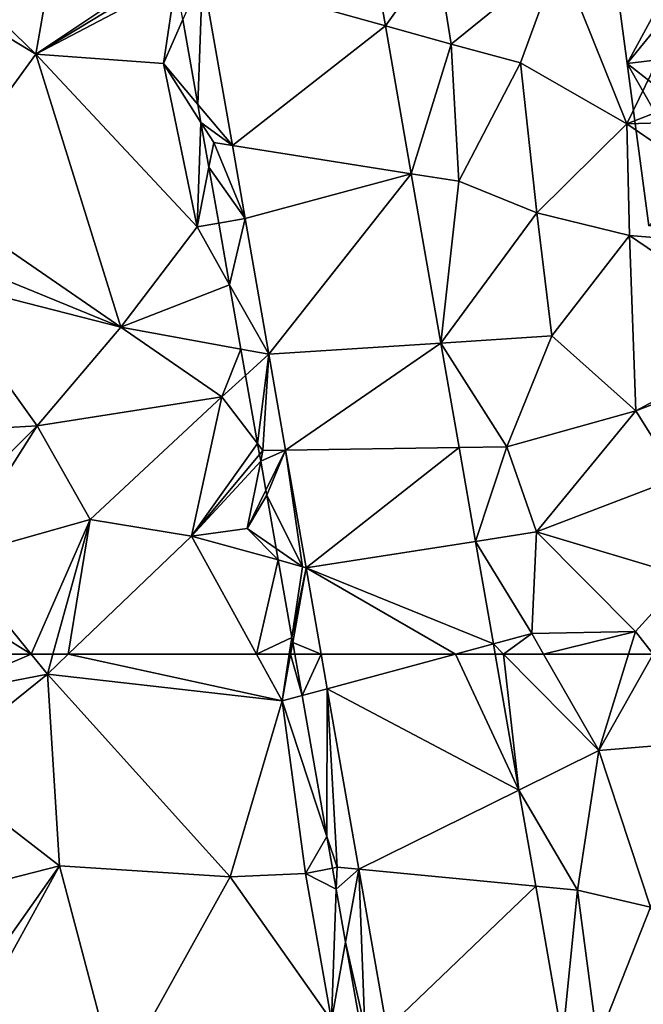
# Model space of a CAD drawing. Extents: x 1960 to 3044, y 931 to 2012.
# Drawn here: x 2254 to 2281, y 1610 to 1653 of the extents above; entities that cross this region are included whole.
import ezdxf

# ---------------------------------------------------------------- set-up
doc = ezdxf.new("R2010")
doc.units = 0
doc.header["$MEASUREMENT"] = 0
for name, color, linetype in [('Bygninger_LOD2', 1, 'Continuous'), ('Terraen', 33, 'Continuous'), ('Terraen_sportsanlæg', 33, 'Continuous'), ('Terraen_vej', 33, 'Continuous')]:
    doc.layers.add(name, color=color, linetype=linetype)

# ---------------------------------------------------------------- blocks, each defined once
blk = doc.blocks.new('1km_6226_575_Flyttet_X-573000m_Y-6225000m_ACAD_1_FMEBLOCK61')
at = {"layer": 'Terraen', "color": 9, "true_color": 0xbbbbbb}
for points in [[(-46.621, 62.5, 55.707), (-46.302, 60.694, 55.667), (-45.463, 62.5, 55.43)], [(-46.302, 60.694, 55.667), (-45.2, 60.991, 55.397), (-45.463, 62.5, 55.43)], [(-37.85, 62.5, 55.346), (-36.811, 56.554, 55.235), (-37.485, 62.5, 55.342)], [(-35.735, 62.5, 55.352), (-37.485, 62.5, 55.342), (-33.32, 58.28, 55.22)], [(-36.811, 56.554, 55.235), (-33.32, 58.28, 55.22), (-37.485, 62.5, 55.342)], [(-32.016, 62.5, 55.39), (-35.735, 62.5, 55.352), (-33.32, 58.28, 55.22)], [(-30.942, 62.5, 55.391), (-32.016, 62.5, 55.39), (-33.32, 58.28, 55.22)], [(-30.942, 62.5, 55.391), (-33.32, 58.28, 55.22), (-28.01, 58.72, 55.24)], [(-45.213, 54.525, 55.195), (-45.2, 60.991, 55.397), (-46.302, 60.694, 55.667)], [(-45.213, 54.525, 55.195), (-44.77, 53.18, 55.04), (-45.2, 60.991, 55.397)], [(-45.2, 60.991, 55.397), (-44.77, 53.18, 55.04), (-43.819, 53.089, 55.225)], [(-28.01, 58.72, 55.24), (-33.32, 58.28, 55.22), (-31.05, 51.43, 55.26)], [(-36.811, 56.554, 55.235), (-34.25, 52.17, 55.18), (-33.32, 58.28, 55.22)], [(-33.32, 58.28, 55.22), (-34.25, 52.17, 55.18), (-31.05, 51.43, 55.26)], [(-36.811, 56.554, 55.235), (-36.076, 52.345, 55.156), (-34.25, 52.17, 55.18)], [(-45.213, 54.525, 55.195), (-44.969, 53.14, 55.173), (-44.77, 53.18, 55.04)], [(-44.969, 53.14, 55.173), (-44.806, 52.216, 55.171), (-44.77, 53.18, 55.04)], [(-43.819, 53.089, 55.225), (-44.77, 53.18, 55.04), (-44.806, 52.216, 55.171)], [(-44.397, 49.899, 55.574), (-43.819, 53.089, 55.225), (-44.806, 52.216, 55.171)], [(-43.56, 46.16, 54.91), (-43.819, 53.089, 55.225), (-44.397, 49.899, 55.574)], [(-43.819, 53.089, 55.225), (-43.56, 46.16, 54.91), (-42.598, 46.101, 55.073)], [(-36.076, 52.345, 55.156), (-34.903, 45.633, 55.03), (-34.25, 52.17, 55.18)], [(-34.903, 45.633, 55.03), (-33.38, 45.54, 55.15), (-34.25, 52.17, 55.18)], [(-34.25, 52.17, 55.18), (-33.38, 45.54, 55.15), (-31.05, 51.43, 55.26)], [(-31.05, 51.43, 55.26), (-33.38, 45.54, 55.15), (-29.27, 46.89, 55.18)], [(-43.743, 46.198, 55.041), (-43.56, 46.16, 54.91), (-44.397, 49.899, 55.574)]]:
    blk.add_polyline3d(points, close=True, dxfattribs=at)
blk = doc.blocks.new('1km_6226_575_Flyttet_X-573000m_Y-6225000m_ACAD_1_FMEBLOCK62')
at = {"layer": 'Terraen_sportsanlæg', "color": 92, "true_color": 0x00cc00}
for points in [[(-12.507, 51.355, 55.993), (-16.85, 51.355, 56.047), (-16.85, 49.506, 55.997)], [(-12.507, 51.355, 55.993), (-16.85, 49.506, 55.997), (-11.8, 50.485, 55.96)], [(-11.558, 51.355, 56.035), (-12.507, 51.355, 55.993), (-11.8, 50.485, 55.96)], [(-10.891, 51.355, 55.963), (-11.558, 51.355, 56.035), (-11.8, 50.485, 55.96)], [(-10.891, 51.355, 55.963), (-11.8, 50.485, 55.96), (-1.52, 49.315, 55.88)], [(-2.643, 51.355, 55.908), (-10.891, 51.355, 55.963), (-1.52, 49.315, 55.88)], [(-1.211, 51.355, 55.63), (-2.643, 51.355, 55.908), (-1.52, 49.315, 55.88)], [(-0.652, 49.549, 55.667), (-1.154, 51.355, 55.751), (-1.52, 49.315, 55.88)], [(-1.154, 51.355, 55.751), (-1.211, 51.355, 55.63), (-1.52, 49.315, 55.88)], [(-0.652, 49.549, 55.667), (-0.971, 51.355, 55.707), (-1.154, 51.355, 55.751)], [(-16.85, 46.407, 55.998), (-11.27, 42.085, 55.96), (-11.8, 50.485, 55.96)], [(-16.85, 46.407, 55.998), (-11.8, 50.485, 55.96), (-16.85, 49.506, 55.997)], [(-11.8, 50.485, 55.96), (-3.8, 41.605, 55.94), (-1.52, 49.315, 55.88)], [(-11.8, 50.485, 55.96), (-11.27, 42.085, 55.96), (-3.8, 41.605, 55.94)], [(-1.52, 49.315, 55.88), (-3.8, 41.605, 55.94), (-0.5, 41.755, 55.96)], [(0.437, 43.38, 55.195), (-0.652, 49.549, 55.667), (-1.52, 49.315, 55.88)], [(0.437, 43.38, 55.195), (-1.52, 49.315, 55.88), (-0.5, 41.755, 55.96)], [(-16.85, 46.407, 55.998), (-16.85, 40.655, 55.968), (-11.27, 42.085, 55.96)], [(0.437, 43.38, 55.195), (-0.5, 41.755, 55.96), (0.681, 41.995, 55.173)], [(-16.85, 34.165, 55.978), (-16.54, 32.525, 55.98), (-11.27, 42.085, 55.96)], [(-16.85, 34.165, 55.978), (-11.27, 42.085, 55.96), (-16.85, 40.655, 55.968)], [(-11.27, 42.085, 55.96), (-16.54, 32.525, 55.98), (-8.78, 32.645, 55.95)], [(-11.27, 42.085, 55.96), (-8.78, 32.645, 55.95), (-3.8, 41.605, 55.94)], [(0.681, 41.995, 55.173), (-0.5, 41.755, 55.96), (0.844, 41.071, 55.171)], [(-3.8, 41.605, 55.94), (-8.78, 32.645, 55.95), (0.63, 35.315, 55.95)], [(-0.5, 41.755, 55.96), (-3.8, 41.605, 55.94), (0.63, 35.315, 55.95)], [(-0.5, 41.755, 55.96), (0.63, 35.315, 55.95), (0.844, 41.071, 55.171)], [(1.253, 38.754, 55.574), (0.844, 41.071, 55.171), (0.63, 35.315, 55.95)], [(1.907, 35.053, 55.041), (1.253, 38.754, 55.574), (0.63, 35.315, 55.95)]]:
    blk.add_polyline3d(points, close=True, dxfattribs=at)
blk = doc.blocks.new('1km_6226_575_Flyttet_X-573000m_Y-6225000m_ACAD_1_FMEBLOCK70')
at = {"layer": 'Terraen_vej', "color": 251, "true_color": 0x555555}
for points in [[(-48.111, 62.5, 55.364), (-53.982, 62.5, 55.43), (-53.718, 60.991, 55.397)], [(-45.329, 56.554, 55.235), (-48.111, 62.5, 55.364), (-53.718, 60.991, 55.397)], [(-46.368, 62.5, 55.346), (-48.111, 62.5, 55.364), (-45.329, 56.554, 55.235)], [(-45.329, 56.554, 55.235), (-53.718, 60.991, 55.397), (-52.337, 53.089, 55.225)], [(-45.329, 56.554, 55.235), (-52.337, 53.089, 55.225), (-44.594, 52.345, 55.156)], [(-51.117, 46.101, 55.073), (-44.594, 52.345, 55.156), (-52.337, 53.089, 55.225)], [(-51.117, 46.101, 55.073), (-43.421, 45.633, 55.03), (-44.594, 52.345, 55.156)]]:
    blk.add_polyline3d(points, close=True, dxfattribs=at)
blk = doc.blocks.new('1km_6226_575_Flyttet_X-573000m_Y-6225000m_ACAD_1_FMEBLOCK80')
at = {"layer": 'Terraen_vej', "color": 251, "true_color": 0x555555}
for points in [[(-43.656, -29.265, 55.969), (-50.659, -32.761, 56.076), (-42.656, -34.989, 55.861)], [(-42.656, -34.989, 55.861), (-50.659, -32.761, 56.076), (-49.354, -40.229, 55.914)], [(-42.656, -34.989, 55.861), (-49.354, -40.229, 55.914), (-41.524, -41.47, 55.74)], [(-41.524, -41.47, 55.74), (-49.354, -40.229, 55.914), (-48.794, -43.433, 55.844)], [(-41.524, -41.47, 55.74), (-48.794, -43.433, 55.844), (-47.757, -49.371, 55.715)], [(-41.524, -41.47, 55.74), (-47.757, -49.371, 55.715), (-40.229, -48.878, 55.601)], [(-40.229, -48.878, 55.601), (-47.757, -49.371, 55.715), (-47.024, -53.565, 55.624)], [(-40.229, -48.878, 55.601), (-47.024, -53.565, 55.624), (-39.43, -53.451, 55.516)], [(-47.024, -53.565, 55.624), (-46.124, -58.715, 55.512), (-39.43, -53.451, 55.516)], [(-39.43, -53.451, 55.516), (-46.124, -58.715, 55.512), (-38.712, -57.564, 55.439)], [(-38.712, -57.564, 55.439), (-46.124, -58.715, 55.512), (-37.928, -62.052, 55.354)], [(-39.593, -62.5, 55.364), (-37.928, -62.052, 55.354), (-46.124, -58.715, 55.512)], [(-39.593, -62.5, 55.364), (-46.124, -58.715, 55.512), (-45.463, -62.5, 55.43)], [(-39.593, -62.5, 55.364), (-37.85, -62.5, 55.346), (-37.928, -62.052, 55.354)]]:
    blk.add_polyline3d(points, close=True, dxfattribs=at)
blk = doc.blocks.new('1km_6226_575_Flyttet_X-573000m_Y-6225000m_ACAD_1_FMEBLOCK114')
at = {"layer": 'Terraen_sportsanlæg', "color": 92, "true_color": 0x00cc00}
for points in [[(-3.389, -21.394, 56.58), (-1.859, -12.614, 56.55), (-7.939, -16.981, 56.583)], [(2.599, -17.377, 55.921), (-1.859, -12.614, 56.55), (-3.389, -21.394, 56.58)], [(-7.939, -18.615, 56.588), (-3.389, -21.394, 56.58), (-7.939, -16.981, 56.583)], [(2.599, -17.377, 55.921), (-3.389, -21.394, 56.58), (2.658, -17.713, 55.908)], [(2.658, -17.713, 55.908), (-3.389, -21.394, 56.58), (2.738, -18.165, 55.983)], [(-3.389, -21.394, 56.58), (2.191, -21.804, 56.6), (2.738, -18.165, 55.983)], [(3.039, -19.875, 56.34), (2.738, -18.165, 55.983), (2.191, -21.804, 56.6)], [(-7.939, -18.615, 56.588), (-7.939, -27.65, 56.564), (-3.389, -21.394, 56.58)], [(3.694, -23.589, 56.258), (3.039, -19.875, 56.34), (2.191, -21.804, 56.6)], [(-7.939, -27.65, 56.564), (0.331, -33.344, 56.57), (-3.389, -21.394, 56.58)], [(3.661, -28.954, 56.48), (-3.389, -21.394, 56.58), (0.331, -33.344, 56.57)], [(2.191, -21.804, 56.6), (-3.389, -21.394, 56.58), (3.661, -28.954, 56.48)], [(3.834, -24.381, 55.943), (2.191, -21.804, 56.6), (3.661, -28.954, 56.48)], [(3.834, -24.381, 55.943), (3.694, -23.589, 56.258), (2.191, -21.804, 56.6)], [(4.178, -26.332, 55.941), (3.834, -24.381, 55.943), (3.661, -28.954, 56.48)], [(4.611, -28.788, 56.193), (4.178, -26.332, 55.941), (3.661, -28.954, 56.48)], [(-7.939, -27.65, 56.564), (-7.939, -29.953, 56.561), (0.331, -33.344, 56.57)], [(5.086, -31.48, 56.133), (4.611, -28.788, 56.193), (3.661, -28.954, 56.48)], [(5.086, -31.48, 56.133), (3.661, -28.954, 56.48), (0.331, -33.344, 56.57)], [(-7.939, -29.953, 56.561), (-7.939, -31.227, 56.567), (0.331, -33.344, 56.57)], [(-7.939, -31.227, 56.567), (-3.339, -37.654, 56.59), (0.331, -33.344, 56.57)], [(-7.939, -31.227, 56.567), (-7.939, -37.924, 56.567), (-3.339, -37.654, 56.59)], [(5.086, -31.48, 56.133), (0.331, -33.344, 56.57), (5.584, -34.303, 55.876)], [(0.331, -33.344, 56.57), (-3.339, -37.654, 56.59), (4.751, -36.394, 56.47)], [(5.584, -34.303, 55.876), (0.331, -33.344, 56.57), (4.751, -36.394, 56.47)], [(5.584, -34.303, 55.876), (4.751, -36.394, 56.47), (5.786, -35.452, 56.089)], [(5.786, -35.452, 56.089), (4.751, -36.394, 56.47), (6.312, -38.436, 55.58)], [(4.751, -36.394, 56.47), (-3.339, -37.654, 56.59), (-1.009, -41.764, 56.54)], [(4.751, -36.394, 56.47), (-1.009, -41.764, 56.54), (3.421, -42.484, 55.98)], [(6.312, -38.436, 55.58), (4.751, -36.394, 56.47), (3.421, -42.484, 55.98)], [(-7.939, -37.924, 56.567), (-7.939, -42.265, 56.238), (-3.339, -37.654, 56.59)], [(-7.939, -42.265, 56.238), (-7.019, -43.444, 56.15), (-3.339, -37.654, 56.59)], [(-3.339, -37.654, 56.59), (-7.019, -43.444, 56.15), (-1.009, -41.764, 56.54)], [(6.312, -38.436, 55.58), (3.421, -42.484, 55.98), (6.396, -38.908, 55.475)], [(6.447, -39.199, 55.541), (6.396, -38.908, 55.475), (3.421, -42.484, 55.98)], [(6.447, -39.199, 55.541), (3.421, -42.484, 55.98), (5.851, -42.154, 56.12)], [(6.673, -40.479, 55.878), (6.447, -39.199, 55.541), (5.851, -42.154, 56.12)], [(6.673, -40.479, 55.878), (5.851, -42.154, 56.12), (6.711, -40.694, 55.856)], [(5.851, -42.154, 56.12), (7.123, -43.028, 55.617), (6.711, -40.694, 55.856)], [(-1.009, -41.764, 56.54), (-7.019, -43.444, 56.15), (-3.597, -47.654, 55.993)], [(-2.647, -47.654, 56.035), (-1.009, -41.764, 56.54), (-3.597, -47.654, 55.993)], [(-1.98, -47.654, 55.963), (-1.009, -41.764, 56.54), (-2.647, -47.654, 56.035)], [(-1.98, -47.654, 55.963), (3.421, -42.484, 55.98), (-1.009, -41.764, 56.54)], [(5.851, -42.154, 56.12), (3.421, -42.484, 55.98), (7.211, -43.529, 55.34)], [(7.123, -43.028, 55.617), (5.851, -42.154, 56.12), (7.211, -43.529, 55.34)], [(6.267, -47.654, 55.908), (3.421, -42.484, 55.98), (-1.98, -47.654, 55.963)], [(6.267, -47.654, 55.908), (7.211, -43.529, 55.34), (3.421, -42.484, 55.98)], [(-7.939, -44.936, 56.121), (-3.597, -47.654, 55.993), (-7.019, -43.444, 56.15)], [(6.267, -47.654, 55.908), (7.811, -46.925, 55.54), (7.211, -43.529, 55.34)], [(-7.939, -44.936, 56.121), (-7.939, -47.654, 56.047), (-3.597, -47.654, 55.993)], [(7.7, -47.654, 55.63), (7.811, -46.925, 55.54), (6.267, -47.654, 55.908)], [(7.849, -47.142, 55.719), (7.811, -46.925, 55.54), (7.7, -47.654, 55.63)], [(7.757, -47.654, 55.751), (7.849, -47.142, 55.719), (7.7, -47.654, 55.63)], [(7.939, -47.654, 55.707), (7.849, -47.142, 55.719), (7.757, -47.654, 55.751)]]:
    blk.add_polyline3d(points, close=True, dxfattribs=at)
blk = doc.blocks.new('1km_6226_575_Flyttet_X-573000m_Y-6225000m_ACAD_1_FMEBLOCK141')
at = {"layer": 'Terraen', "color": 9, "true_color": 0xbbbbbb}
for points in [[(-26.73, -28.27, 55.96), (-35.04, -31.95, 56.07), (-32.09, -39.28, 56.12)], [(-26.73, -28.27, 55.96), (-32.09, -39.28, 56.12), (-20.37, -34.73, 56)], [(-43.656, -29.265, 55.969), (-42.656, -34.989, 55.861), (-40.41, -31.86, 55.99)], [(-42.656, -34.989, 55.861), (-39.78, -35.79, 56.04), (-40.41, -31.86, 55.99)], [(-40.41, -31.86, 55.99), (-39.78, -35.79, 56.04), (-35.04, -31.95, 56.07)], [(-35.04, -31.95, 56.07), (-39.78, -35.79, 56.04), (-36.75, -36.62, 56.01)], [(-35.04, -31.95, 56.07), (-36.75, -36.62, 56.01), (-32.09, -39.28, 56.12)], [(-50.866, -38.434, 56.258), (-50.659, -32.761, 56.076), (-51.521, -34.721, 56.34)], [(-50.866, -38.434, 56.258), (-49.354, -40.229, 55.914), (-50.659, -32.761, 56.076)], [(-20.37, -34.73, 56), (-32.09, -39.28, 56.12), (-19.92, -38.94, 55.68)], [(-42.656, -34.989, 55.861), (-41.524, -41.47, 55.74), (-39.78, -35.79, 56.04)], [(-41.524, -41.47, 55.74), (-39.44, -41.8, 56.04), (-39.78, -35.79, 56.04)], [(-39.44, -41.8, 56.04), (-36.75, -36.62, 56.01), (-39.78, -35.79, 56.04)], [(-39.44, -41.8, 56.04), (-36.03, -43.18, 56.07), (-36.75, -36.62, 56.01)], [(-36.03, -43.18, 56.07), (-32.09, -39.28, 56.12), (-36.75, -36.62, 56.01)], [(-50.727, -39.227, 55.943), (-49.354, -40.229, 55.914), (-50.866, -38.434, 56.258)], [(-24, -44.83, 55.7), (-19.92, -38.94, 55.68), (-32.09, -39.28, 56.12)], [(-50.383, -41.178, 55.941), (-50.17, -40.1, 55.72), (-50.727, -39.227, 55.943)], [(-50.727, -39.227, 55.943), (-50.17, -40.1, 55.72), (-49.354, -40.229, 55.914)], [(-36.03, -43.18, 56.07), (-31.98, -44.17, 55.76), (-32.09, -39.28, 56.12)], [(-31.98, -44.17, 55.76), (-24, -44.83, 55.7), (-32.09, -39.28, 56.12)], [(-48.794, -43.433, 55.844), (-50.17, -40.1, 55.72), (-50.383, -41.178, 55.941)], [(-49.354, -40.229, 55.914), (-50.17, -40.1, 55.72), (-48.794, -43.433, 55.844)], [(-49.949, -43.634, 56.193), (-48.794, -43.433, 55.844), (-50.383, -41.178, 55.941)], [(-41.524, -41.47, 55.74), (-40.229, -48.878, 55.601), (-39.44, -41.8, 56.04)], [(-40.229, -48.878, 55.601), (-36.03, -43.18, 56.07), (-39.44, -41.8, 56.04)], [(-49.475, -46.326, 56.133), (-48.794, -43.433, 55.844), (-49.949, -43.634, 56.193)], [(-49.475, -46.326, 56.133), (-47.757, -49.371, 55.715), (-48.794, -43.433, 55.844)], [(-40.229, -48.878, 55.601), (-35.38, -48.56, 55.55), (-36.03, -43.18, 56.07)], [(-36.03, -43.18, 56.07), (-35.38, -48.56, 55.55), (-31.98, -44.17, 55.76)], [(-31.98, -44.17, 55.76), (-35.38, -48.56, 55.55), (-31.69, -51.85, 55.68)], [(-31.98, -44.17, 55.76), (-25.56, -48.53, 55.69), (-24, -44.83, 55.7)], [(-31.98, -44.17, 55.76), (-31.69, -51.85, 55.68), (-25.56, -48.53, 55.69)], [(-49.475, -46.326, 56.133), (-48.977, -49.148, 55.876), (-47.757, -49.371, 55.715)], [(-40.229, -48.878, 55.601), (-37.34, -53.42, 55.57), (-35.38, -48.56, 55.55)], [(-35.38, -48.56, 55.55), (-37.34, -53.42, 55.57), (-31.69, -51.85, 55.68)], [(-25.56, -48.53, 55.69), (-31.69, -51.85, 55.68), (-25.48, -49.49, 55.18)], [(-40.229, -48.878, 55.601), (-39.43, -53.451, 55.516), (-37.34, -53.42, 55.57)], [(-48.977, -49.148, 55.876), (-48.774, -50.297, 56.089), (-47.757, -49.371, 55.715)], [(-48.774, -50.297, 56.089), (-48.248, -53.282, 55.58), (-47.757, -49.371, 55.715)], [(-48.248, -53.282, 55.58), (-48.02, -53.58, 55.45), (-47.757, -49.371, 55.715)], [(-47.757, -49.371, 55.715), (-48.02, -53.58, 55.45), (-47.024, -53.565, 55.624)], [(-25.48, -49.49, 55.18), (-31.69, -51.85, 55.68), (-29.86, -54.78, 55.75)], [(-37.34, -53.42, 55.57), (-36.05, -57.15, 55.62), (-31.69, -51.85, 55.68)], [(-31.69, -51.85, 55.68), (-36.05, -57.15, 55.62), (-29.86, -54.78, 55.75)], [(-48.248, -53.282, 55.58), (-48.165, -53.754, 55.475), (-48.02, -53.58, 55.45)], [(-39.43, -53.451, 55.516), (-38.712, -57.564, 55.439), (-37.34, -53.42, 55.57)], [(-38.712, -57.564, 55.439), (-36.05, -57.15, 55.62), (-37.34, -53.42, 55.57)], [(-48.114, -54.045, 55.541), (-48.02, -53.58, 55.45), (-48.165, -53.754, 55.475)], [(-47.888, -55.325, 55.878), (-47.024, -53.565, 55.624), (-48.114, -54.045, 55.541)], [(-47.024, -53.565, 55.624), (-48.02, -53.58, 55.45), (-48.114, -54.045, 55.541)], [(-47.024, -53.565, 55.624), (-47.888, -55.325, 55.878), (-47.85, -55.54, 55.856)], [(-46.28, -58.67, 55.16), (-47.024, -53.565, 55.624), (-47.85, -55.54, 55.856)], [(-47.024, -53.565, 55.624), (-46.28, -58.67, 55.16), (-46.124, -58.715, 55.512)], [(-29.86, -54.78, 55.75), (-36.05, -57.15, 55.62), (-29.53, -59.1, 55.42)], [(-46.28, -58.67, 55.16), (-47.85, -55.54, 55.856), (-47.438, -57.874, 55.617)], [(-38.712, -57.564, 55.439), (-36.25, -61.6, 55.38), (-36.05, -57.15, 55.62)], [(-36.05, -57.15, 55.62), (-36.25, -61.6, 55.38), (-31.71, -61.51, 55.43)], [(-29.53, -59.1, 55.42), (-36.05, -57.15, 55.62), (-31.71, -61.51, 55.43)], [(-38.712, -57.564, 55.439), (-37.928, -62.052, 55.354), (-36.25, -61.6, 55.38)], [(-47.438, -57.874, 55.617), (-47.349, -58.375, 55.34), (-46.28, -58.67, 55.16)], [(-47.349, -58.375, 55.34), (-46.75, -61.77, 55.54), (-46.28, -58.67, 55.16)], [(-46.124, -58.715, 55.512), (-46.28, -58.67, 55.16), (-46.75, -61.77, 55.54)], [(-46.712, -61.988, 55.719), (-46.124, -58.715, 55.512), (-46.75, -61.77, 55.54)], [(-46.712, -61.988, 55.719), (-45.463, -62.5, 55.43), (-46.124, -58.715, 55.512)], [(-29.53, -59.1, 55.42), (-31.71, -61.51, 55.43), (-30.942, -62.5, 55.391)], [(-36.25, -61.6, 55.38), (-37.928, -62.052, 55.354), (-37.485, -62.5, 55.342)], [(-35.735, -62.5, 55.352), (-36.25, -61.6, 55.38), (-37.485, -62.5, 55.342)], [(-31.71, -61.51, 55.43), (-36.25, -61.6, 55.38), (-35.735, -62.5, 55.352)], [(-32.016, -62.5, 55.39), (-31.71, -61.51, 55.43), (-35.735, -62.5, 55.352)], [(-30.942, -62.5, 55.391), (-31.71, -61.51, 55.43), (-32.016, -62.5, 55.39)], [(-46.712, -61.988, 55.719), (-46.621, -62.5, 55.707), (-45.463, -62.5, 55.43)], [(-37.485, -62.5, 55.342), (-37.928, -62.052, 55.354), (-37.85, -62.5, 55.346)]]:
    blk.add_polyline3d(points, close=True, dxfattribs=at)
blk = doc.blocks.new('building_14707')
at = {"layer": 'Bygninger_LOD2', "color": 16, "true_color": 0x7e0000}
for points in [[(1.525, 7.315, 55.99), (3.925, 7.625, 56), (4.855, 0.655, 55.95)], [(3.925, 7.625, 58.37), (1.525, 7.315, 55.99), (3.925, 7.625, 56)], [(3.925, 7.625, 58.37), (3.925, 7.625, 60.61), (1.525, 7.315, 55.99)], [(3.925, 7.625, 60.61), (1.525, 7.315, 63.23), (1.525, 7.315, 55.99)], [(1.525, 7.315, 63.23), (3.925, 7.625, 60.61), (4.855, 0.655, 60.64)], [(4.855, 0.655, 60.64), (4.855, 0.655, 55.95), (3.925, 7.625, 58.37)], [(4.855, 0.655, 55.95), (3.925, 7.625, 56), (3.925, 7.625, 58.37)], [(3.925, 7.625, 60.61), (4.855, 0.655, 60.64), (3.925, 7.625, 58.37)], [(-5.795, 6.335, 56), (1.525, 7.315, 55.99), (-4.875, -0.515, 56.04)], [(1.525, 7.315, 63.23), (-5.795, 6.335, 60.35), (1.525, 7.315, 55.99)], [(-5.795, 6.335, 60.35), (-5.795, 6.335, 56), (1.525, 7.315, 55.99)], [(-0.785, 7.005, 65.76), (-5.795, 6.335, 60.35), (1.525, 7.315, 63.23)], [(-5.795, 6.335, 60.35), (-0.785, 7.005, 65.76), (-4.875, -0.515, 60.3)], [(-4.875, -0.515, 56.04), (1.525, 7.315, 55.99), (4.855, 0.655, 55.95)], [(-4.875, -0.515, 60.3), (-0.785, 7.005, 65.76), (0.895, -5.035, 65.75)], [(4.855, 0.655, 60.64), (-0.785, 7.005, 65.76), (1.525, 7.315, 63.23)], [(4.855, 0.655, 60.64), (0.895, -5.035, 65.75), (-0.785, 7.005, 65.76)], [(-5.795, 6.335, 56), (-4.875, -0.515, 56.04), (-4.875, -0.515, 60.3)], [(-5.795, 6.335, 60.35), (-5.795, 6.335, 56), (-4.875, -0.515, 60.3)], [(4.855, 0.655, 55.95), (-3.925, -7.625, 55.74), (-4.875, -0.515, 56.04)], [(-3.925, -7.625, 55.74), (4.855, 0.655, 55.95), (5.795, -6.315, 55.69)], [(4.855, 0.655, 60.64), (3.445, -6.635, 63.24), (0.895, -5.035, 65.75)], [(5.795, -6.315, 60.66), (3.445, -6.635, 63.24), (4.855, 0.655, 60.64)], [(5.795, -6.315, 60.66), (4.855, 0.655, 55.95), (4.855, 0.655, 60.64)], [(5.795, -6.315, 55.69), (4.855, 0.655, 55.95), (5.795, -6.315, 60.66)], [(-4.875, -0.515, 56.04), (-3.925, -7.625, 55.74), (-3.925, -7.625, 60.25)], [(-4.875, -0.515, 60.3), (-4.875, -0.515, 56.04), (-3.925, -7.625, 60.25)], [(-1.045, -7.235, 63.36), (-4.875, -0.515, 60.3), (0.895, -5.035, 65.75)], [(-3.925, -7.625, 60.25), (-4.875, -0.515, 60.3), (-1.045, -7.235, 63.36)], [(-1.045, -7.235, 63.36), (0.895, -5.035, 65.75), (3.445, -6.635, 63.24)], [(-3.925, -7.625, 60.25), (5.795, -6.315, 60.66), (-1.045, -7.235, 63.36)], [(5.795, -6.315, 55.69), (5.795, -6.315, 60.66), (-3.925, -7.625, 60.25)], [(-3.925, -7.625, 55.74), (5.795, -6.315, 55.69), (-3.925, -7.625, 60.25)], [(5.795, -6.315, 60.66), (3.445, -6.635, 63.24), (-1.045, -7.235, 63.36)]]:
    blk.add_3dface(points, dxfattribs=at)

msp = doc.modelspace()

# ---------------------------------------------------------------- block references
at = {"layer": 'Bygninger_LOD2', "color": 16, "true_color": 0x7e0000}
msp.add_blockref('building_14707', (2285.295, 1651.375), dxfattribs=at)
at = {"layer": 'Terraen', "color": 9, "true_color": 0xbbbbbb}
for name, p in [('1km_6226_575_Flyttet_X-573000m_Y-6225000m_ACAD_1_FMEBLOCK141', (2312.5, 1687.5)), ('1km_6226_575_Flyttet_X-573000m_Y-6225000m_ACAD_1_FMEBLOCK61', (2312.5, 1562.5))]:
    msp.add_blockref(name, p, dxfattribs=at)
at = {"layer": 'Terraen_sportsanlæg', "color": 92, "true_color": 0x00cc00}
for name, p in [('1km_6226_575_Flyttet_X-573000m_Y-6225000m_ACAD_1_FMEBLOCK114', (2257.939, 1672.654)), ('1km_6226_575_Flyttet_X-573000m_Y-6225000m_ACAD_1_FMEBLOCK62', (2266.85, 1573.645))]:
    msp.add_blockref(name, p, dxfattribs=at)
at = {"layer": 'Terraen_vej', "color": 251, "true_color": 0x555555}
for name, p in [('1km_6226_575_Flyttet_X-573000m_Y-6225000m_ACAD_1_FMEBLOCK80', (2312.5, 1687.5)), ('1km_6226_575_Flyttet_X-573000m_Y-6225000m_ACAD_1_FMEBLOCK70', (2321.018, 1562.5))]:
    msp.add_blockref(name, p, dxfattribs=at)

doc.saveas('drawing.dxf')
